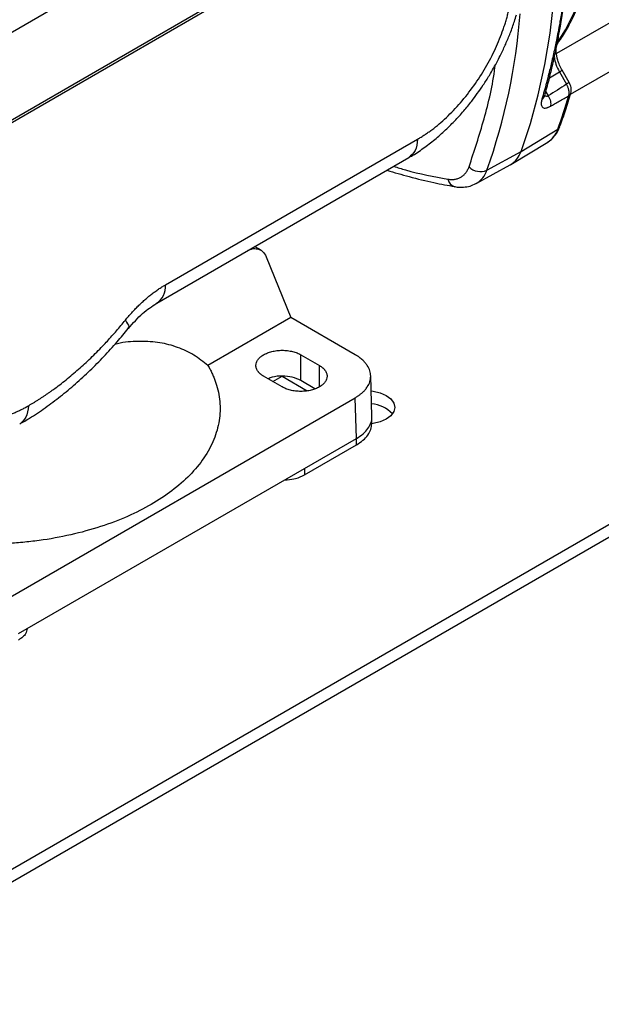
# Model space of a CAD drawing. Units: millimetres. Extents: x 17171 to 20338, y -738 to 2012.
# Drawn here: x 19498 to 19608, y 821 to 1009 of the extents above; entities that cross this region are included whole.
import ezdxf

# ---------------------------------------------------------------- set-up
doc = ezdxf.new("R2010")
doc.units = ezdxf.units.MM

msp = doc.modelspace()

# ---------------------------------------------------------------- linework, layer by layer
at = {"color": 7, "linetype": 'Continuous', "lineweight": 25}
for p, q in [((19727.2, 1075.54), (19599.96, 1002.09)), ((19602.61, 994.38), (19731.2, 1068.62)), ((19461.89, 969.15), (19594.12, 1045.48)), ((19462.2, 969.83), (19594.43, 1046.17)), ((19456.05, 823.68), (19801.82, 1023.29)), ((19801.82, 1020.84), (19456.05, 821.23)), ((19462.14, 986.48), (19521.68, 1020.85)), ((19600.51, 998.59), (19601.86, 996.26)), ((19602.39, 996.57), (19601.04, 998.9)), ((19597.7, 994.06), (19597.72, 994.04)), ((19593.22, 983.49), (19600.2, 987.7)), ((19525.51, 958.09), (19573.52, 985.8)), ((19591.29, 981.01), (19598.29, 985.26)), ((19586.72, 979.91), (19593.22, 983.49)), ((19523.86, 954.6), (19571.87, 982.31)), ((19584.67, 977.37), (19591.14, 980.93)), ((19543.72, 964.66), (19542.5, 965.36)), ((19544.7, 963.44), (19549.41, 951.87)), ((19549.41, 951.87), (19533.62, 942.76)), ((19561.67, 944.79), (19549.41, 951.87)), ((19551.29, 944.79), (19554.83, 942.75)), ((19551.29, 939.89), (19551.29, 944.79)), ((19547.76, 938.67), (19544.22, 940.71)), ((19545.99, 939.69), (19547.76, 940.71)), ((19547.76, 940.71), (19552.51, 937.96)), ((19564.83, 933.05), (19564.59, 940.82)), ((19553.98, 938.34), (19551.29, 939.89)), ((19487.65, 893.9), (19561.67, 936.63)), ((19561.9, 928.87), (19561.67, 936.63)), ((19564.8, 931.66), (19564.83, 932.89)), ((19551.98, 923.14), (19561.9, 928.87)), ((19551.98, 921.94), (19561.88, 927.66)), ((19561.88, 927.66), (19561.9, 928.87)), ((19497.57, 891.74), (19551.98, 923.14)), ((19551.98, 923.14), (19551.98, 921.94))]:
    msp.add_line(p, q, dxfattribs=at)
at = {"color": 8, "linetype": 'Continuous', "lineweight": 25}
for p, q in [((19600.25, 1004.13), (19600.26, 1004.15)), ((19598.62, 997.46), (19600.51, 998.59)), ((19597.92, 994.81), (19598.4, 994.04)), ((19554.83, 938.67), (19554.83, 942.75))]:
    msp.add_line(p, q, dxfattribs=at)
at = {"color": 7, "linetype": 'Continuous', "lineweight": 25, "flags": 128}
for points in [[(19599.96, 1003.86), (19601.7, 1006.6), (19603.21, 1009.6), (19604.48, 1012.86), (19605.51, 1016.35), (19606.28, 1020.06), (19606.8, 1023.97), (19607.06, 1028.07), (19607.06, 1032.32), (19606.8, 1036.71), (19606.28, 1041.22), (19605.51, 1045.82), (19604.48, 1050.5), (19603.21, 1055.22), (19601.7, 1059.97), (19599.96, 1064.73)], [(19593.22, 983.49), (19594.99, 988.76), (19596.5, 994.27), (19597.75, 1000.01), (19598.73, 1005.96), (19599.45, 1012.11), (19599.9, 1018.44), (19600.08, 1024.95), (19599.99, 1031.62), (19599.63, 1038.43), (19599, 1045.36), (19598.1, 1052.42)], [(19564.68, 937.91), (19565.09, 937.86), (19566.42, 937.54), (19567.56, 937.03), (19568.43, 936.38), (19568.98, 935.61), (19569.17, 934.79), (19568.98, 933.97), (19568.43, 933.2), (19567.56, 932.54), (19566.42, 932.04), (19565.09, 931.72), (19564.8, 931.68)]]:
    msp.add_lwpolyline(points, dxfattribs=at)
at = {"color": 8, "linetype": 'Continuous', "lineweight": 25, "flags": 128}
for points in [[(19600.51, 998.59), (19600.7, 998.7), (19600.85, 998.79), (19600.96, 998.85), (19601.02, 998.89), (19601.04, 998.9)], [(19602.39, 996.57), (19602.37, 996.56), (19602.31, 996.52), (19602.2, 996.46), (19602.04, 996.37), (19601.86, 996.26)]]:
    msp.add_lwpolyline(points, dxfattribs=at)
at = {"color": 7, "linetype": 'Continuous', "lineweight": 25}
for centre, radius, start, end in [((19479.32, 1018.29), 114.05, 340.3318, 355.6697), ((19509.18, 1021.18), 96.98, 339.8035, 343.7631), ((19588.81, 984.94), 4.64, 300.1125, 341.8321), ((19585.48, 982.68), 3.04, 224.7432, 294.0988), ((19564.39, 929.54), 5.92, 42.8108, 86.5137)]:
    msp.add_arc(centre, radius, start, end, dxfattribs=at)
at = {"color": 8, "linetype": 'Continuous', "lineweight": 25}
for centre, radius, start, end in [((19596.68, 994.34), 1.08, 297.7372, 343.3251), ((19595.79, 989.17), 4.65, 302.6021, 341.5724), ((19599.75, 988.47), 0.89, 299.8576, 339.8622), ((19582.42, 981.29), 4.52, 299.3043, 342.1126), ((19581.04, 978.5), 1.79, 189.574, 256.1771), ((19521.81, 957.71), 3.72, 301.7957, 5.8033)]:
    msp.add_arc(centre, radius, start, end, dxfattribs=at)
at = {"color": 7, "linetype": 'Continuous', "lineweight": 25}
for points, knots in [([(19600.23, 1004.14), (19600.38, 1004.35), (19601.12, 1005.31), (19602.24, 1007.24), (19603.59, 1009.91), (19604.73, 1012.79), (19605.69, 1015.85), (19606.45, 1019.06), (19607.01, 1022.43), (19607.37, 1025.94), (19607.54, 1029.58), (19607.5, 1033.32), (19607.27, 1037.16), (19606.84, 1041.08), (19606.21, 1045.06), (19605.4, 1049.08), (19604.41, 1053.14), (19603.24, 1057.19), (19601.93, 1061.21), (19600.92, 1063.86), (19600.42, 1065.17)], [0, 0, 0, 0, 0.016103, 0.074228, 0.13245, 0.190743, 0.24908, 0.307437, 0.365792, 0.424126, 0.482422, 0.540664, 0.598838, 0.656927, 0.714907, 0.772743, 0.830381, 0.887725, 0.944603, 1, 1, 1, 1]), ([(19601.52, 1014.03), (19601.48, 1013.73), (19601.4, 1013.11), (19601.26, 1012.14), (19601.11, 1011.09), (19600.93, 1009.97), (19600.76, 1008.92), (19600.53, 1007.63), (19600.27, 1006.24), (19599.98, 1004.75), (19599.6, 1002.91), (19599.12, 1000.78), (19598.56, 998.48), (19598.07, 996.57), (19597.63, 994.94), (19597.33, 993.89), (19597.18, 993.39)], [0, 0, 0, 0, 0.040999, 0.085694, 0.134084, 0.186169, 0.241951, 0.282312, 0.368239, 0.439215, 0.496156, 0.632574, 0.750498, 0.837919, 0.921086, 1, 1, 1, 1]), ([(19597.71, 994.03), (19597.99, 995.05), (19598.49, 996.88), (19599.11, 999.4), (19599.55, 1001.36), (19599.92, 1003.1), (19600.3, 1005.02), (19600.75, 1007.53), (19601.26, 1010.71), (19601.55, 1013.09), (19601.71, 1014.39)], [0, 0, 0, 0, 0.15829, 0.285684, 0.382191, 0.452753, 0.543143, 0.664505, 0.816805, 1, 1, 1, 1]), ([(19573.52, 985.8), (19573.64, 985.87), (19573.86, 986), (19574.2, 986.21), (19574.54, 986.42), (19574.88, 986.65), (19575.22, 986.87), (19575.56, 987.11), (19575.89, 987.35), (19576.59, 987.86), (19577.63, 988.69), (19579.01, 989.92), (19580.37, 991.27), (19582.16, 993.23), (19584.27, 995.91), (19586.15, 998.83), (19587.47, 1001.24), (19588.35, 1003.05), (19589.14, 1004.86), (19589.7, 1006.35), (19590.1, 1007.53), (19590.37, 1008.39), (19590.61, 1009.25), (19590.75, 1009.82), (19590.83, 1010.11)], [0, 0, 0, 0, 0.014937, 0.029858, 0.044768, 0.059673, 0.074579, 0.08949, 0.104413, 0.119354, 0.181385, 0.243431, 0.307154, 0.370892, 0.500003, 0.629113, 0.692835, 0.756574, 0.818605, 0.880652, 0.910508, 0.940322, 0.970138, 1, 1, 1, 1]), ([(19587.18, 997.93), (19587.72, 998.86), (19588.49, 1000.18), (19589.51, 1002.19), (19590.32, 1003.93), (19591.19, 1006.02), (19591.87, 1007.89), (19592.22, 1009.06), (19592.34, 1009.48)], [0, 0, 0, 0, 0.251819, 0.355046, 0.525901, 0.702832, 0.892238, 1, 1, 1, 1]), ([(19601.04, 998.9), (19600.86, 999.23), (19600.52, 999.87), (19600.08, 1001.09), (19599.84, 1002.39), (19599.92, 1003.53), (19600.15, 1003.95), (19600.26, 1004.14)], [0, 0, 0, 0, 0.157778, 0.305887, 0.572572, 0.803194, 1, 1, 1, 1]), ([(19571.87, 982.32), (19571.93, 982.35), (19572.77, 982.79), (19574.33, 983.85), (19576.52, 985.48), (19578.59, 987.29), (19580.53, 989.19), (19582.26, 991.11), (19583.7, 992.88), (19584.94, 994.53), (19586.07, 996.15), (19586.8, 997.32), (19587.18, 997.93)], [0, 0, 0, 0, 0.010336, 0.141203, 0.270394, 0.397319, 0.520808, 0.637647, 0.742656, 0.820257, 0.907449, 1, 1, 1, 1]), ([(19602.69, 994.56), (19602.73, 994.73), (19602.8, 995.05), (19602.75, 995.6), (19602.61, 996.12), (19602.46, 996.43), (19602.38, 996.58)], [0, 0, 0, 0, 0.266206, 0.522282, 0.767203, 1, 1, 1, 1]), ([(19602.29, 994.07), (19602.3, 994.1), (19602.32, 994.17), (19602.34, 994.28), (19602.36, 994.39), (19602.37, 994.51), (19602.37, 994.62), (19602.36, 994.74), (19602.35, 994.86), (19602.34, 994.99), (19602.31, 995.14), (19602.27, 995.33), (19602.19, 995.56), (19602.1, 995.8), (19601.99, 996.03), (19601.9, 996.19), (19601.86, 996.26)], [0, 0, 0, 0, 0.057317, 0.114486, 0.171378, 0.227865, 0.283823, 0.339133, 0.393685, 0.447375, 0.500108, 0.595478, 0.693801, 0.794465, 0.89678, 1, 1, 1, 1]), ([(19597.18, 993.39), (19597.17, 993.34), (19597.14, 993.24), (19597.11, 993.11), (19597.09, 992.97), (19597.06, 992.8), (19597.05, 992.61), (19597.07, 992.33), (19597.15, 992.04), (19597.35, 991.82), (19597.62, 991.71), (19597.91, 991.73), (19598.17, 991.79), (19598.36, 991.86), (19598.57, 991.95), (19598.72, 992.03), (19598.79, 992.07)], [0, 0, 0, 0, 0.03506, 0.070052, 0.105055, 0.140149, 0.209697, 0.278918, 0.411683, 0.541776, 0.662513, 0.780792, 0.836173, 0.890796, 0.945218, 1, 1, 1, 1]), ([(19598.4, 994.04), (19598.49, 993.89), (19598.57, 993.73), (19598.71, 993.39), (19598.77, 993.22), (19598.84, 992.86), (19598.86, 992.69), (19598.86, 992.36), (19598.83, 992.2), (19598.79, 992.07)], [0, 0, 0, 0, 0.25, 0.25, 0.5, 0.5, 0.75, 0.75, 1, 1, 1, 1]), ([(19598.79, 992.07), (19599.06, 992.22), (19599.62, 992.55), (19600.49, 993.04), (19601.39, 993.55), (19601.99, 993.9), (19602.29, 994.07)], [0, 0, 0, 0, 0.227489, 0.483745, 0.742368, 1, 1, 1, 1]), ([(19600.56, 988.18), (19600.94, 989.19), (19601.71, 991.26), (19602.35, 993.46), (19602.67, 994.58)], [0, 0, 0, 0, 0.488818, 1, 1, 1, 1]), ([(19598.23, 985.26), (19598.49, 985.41), (19599.09, 985.78), (19599.82, 986.64), (19600.34, 987.47), (19600.52, 988.03), (19600.56, 988.17)], [0, 0, 0, 0, 0.2417042, 0.5620251, 0.8890288, 1, 1, 1, 1]), ([(19567.69, 979.9), (19569.1, 979.48), (19572.1, 978.58), (19576.41, 977.54), (19579.29, 977.02), (19580.61, 976.78)], [0, 0, 0, 0, 0.3234892, 0.6894478, 1, 1, 1, 1]), ([(19579.27, 978.21), (19579.34, 978.19), (19579.47, 978.17), (19579.66, 978.15), (19579.85, 978.14), (19580.04, 978.14), (19580.23, 978.14), (19580.41, 978.15), (19580.74, 978.19), (19581.21, 978.3), (19581.77, 978.56), (19582.27, 978.92), (19582.62, 979.3), (19582.87, 979.64), (19583.04, 979.92), (19583.19, 980.22), (19583.28, 980.43), (19583.32, 980.54)], [0, 0, 0, 0, 0.035351, 0.070616, 0.105831, 0.141031, 0.176251, 0.211526, 0.246892, 0.37342, 0.50001, 0.626538, 0.753129, 0.81493, 0.876549, 0.938176, 1, 1, 1, 1]), ([(19580.62, 976.79), (19580.75, 976.76), (19581.31, 976.63), (19582.28, 976.65), (19583.51, 976.83), (19584.25, 977.18), (19584.61, 977.35)], [0, 0, 0, 0, 0.099114, 0.401799, 0.706139, 1, 1, 1, 1]), ([(19541.3, 964.67), (19541.51, 964.76), (19542.15, 965.05), (19543.1, 964.98), (19544.1, 964.52), (19544.49, 963.82), (19544.7, 963.44)], [0, 0, 0, 0, 0.13447, 0.426053, 0.694002, 1, 1, 1, 1]), ([(19517.91, 951.38), (19518.01, 951.5), (19518.2, 951.74), (19518.5, 952.09), (19518.8, 952.43), (19519.1, 952.77), (19519.4, 953.1), (19519.71, 953.42), (19520.01, 953.74), (19520.32, 954.05), (19520.64, 954.36), (19520.95, 954.66), (19521.27, 954.95), (19521.69, 955.33), (19522.23, 955.79), (19522.88, 956.31), (19523.53, 956.8), (19524.19, 957.26), (19524.85, 957.7), (19525.29, 957.96), (19525.51, 958.09)], [0, 0, 0, 0, 0.042051, 0.083967, 0.125767, 0.167473, 0.209105, 0.250682, 0.292226, 0.333757, 0.375296, 0.416863, 0.458478, 0.500163, 0.583438, 0.666507, 0.749533, 0.832682, 0.916117, 1, 1, 1, 1]), ([(19518.47, 949.78), (19519.36, 950.79), (19521.13, 952.8), (19522.96, 954.01), (19523.86, 954.6)], [0, 0, 0, 0, 0.507033, 1, 1, 1, 1]), ([(19497.79, 931.62), (19498.42, 931.99), (19500.05, 932.92), (19502.65, 934.69), (19505.56, 936.86), (19508.4, 939.23), (19511.16, 941.76), (19513.81, 944.43), (19516.25, 947.1), (19517.76, 948.93), (19518.46, 949.78)], [0, 0, 0, 0, 0.085724, 0.221728, 0.357078, 0.491629, 0.625173, 0.757333, 0.887314, 1, 1, 1, 1]), ([(19499.44, 935.09), (19499.6, 935.18), (19499.92, 935.37), (19500.4, 935.66), (19500.88, 935.95), (19501.36, 936.25), (19501.84, 936.56), (19502.32, 936.87), (19502.79, 937.2), (19503.27, 937.53), (19503.75, 937.86), (19504.87, 938.67), (19506.62, 940.01), (19508.99, 942), (19511.32, 944.15), (19513.14, 945.98), (19514.47, 947.4), (19515.35, 948.37), (19516.21, 949.35), (19517.07, 950.36), (19517.63, 951.04), (19517.91, 951.38)], [0, 0, 0, 0, 0.024915, 0.049813, 0.074699, 0.099576, 0.124449, 0.149322, 0.1742, 0.199087, 0.223988, 0.248907, 0.374445, 0.500003, 0.625541, 0.751098, 0.800911, 0.850672, 0.900417, 0.950181, 1, 1, 1, 1]), ([(19533.62, 942.76), (19532.74, 943.45), (19530.97, 944.86), (19527.88, 946.28), (19524.49, 947.18), (19520.82, 947.42), (19517.93, 947.26), (19516.24, 946.84), (19515.88, 946.75)], [0, 0, 0, 0, 0.18503, 0.37365, 0.56474, 0.75709, 0.94944, 1, 1, 1, 1]), ([(19480.87, 944.26), (19480.87, 944.13), (19480.89, 943.86), (19480.92, 943.46), (19480.95, 943.06), (19480.99, 942.67), (19481.04, 942.29), (19481.1, 941.91), (19481.17, 941.54), (19481.24, 941.17), (19481.41, 940.35), (19481.76, 939.15), (19482.39, 937.65), (19483.19, 936.31), (19484.16, 935.13), (19485.29, 934.14), (19486.56, 933.37), (19487.96, 932.82), (19489.46, 932.51), (19491.06, 932.42), (19492.71, 932.56), (19494.39, 932.91), (19495.76, 933.35), (19496.78, 933.76), (19497.44, 934.05), (19498.11, 934.36), (19498.77, 934.71), (19499.22, 934.96), (19499.44, 935.09)], [0, 0, 0, 0, 0.0130558, 0.0260945, 0.039121, 0.0521404, 0.0651576, 0.0781776, 0.0912054, 0.104246, 0.1173042, 0.1791209, 0.2409504, 0.3050923, 0.369247, 0.4346183, 0.5000021, 0.5653733, 0.6307571, 0.694899, 0.7590537, 0.8208704, 0.8826999, 0.9061869, 0.9296314, 0.9530624, 0.9765089, 1, 1, 1, 1]), ([(19544.22, 940.71), (19544.17, 940.74), (19544.06, 940.81), (19543.9, 940.91), (19543.76, 941.02), (19543.62, 941.13), (19543.49, 941.24), (19543.37, 941.36), (19543.27, 941.48), (19543.13, 941.65), (19542.98, 941.88), (19542.85, 942.16), (19542.77, 942.45), (19542.74, 942.85), (19542.83, 943.34), (19543.13, 943.89), (19543.6, 944.38), (19544.2, 944.8), (19544.93, 945.15), (19545.78, 945.42), (19546.73, 945.6), (19547.76, 945.66), (19548.61, 945.61), (19549.27, 945.51), (19549.74, 945.41), (19550.18, 945.28), (19550.59, 945.14), (19550.96, 944.97), (19551.18, 944.85), (19551.29, 944.79)], [0, 0, 0, 0, 0.015128, 0.030157, 0.045119, 0.060048, 0.074978, 0.089943, 0.104977, 0.120112, 0.152276, 0.184472, 0.21732, 0.250201, 0.315842, 0.38012, 0.440076, 0.500065, 0.560021, 0.620011, 0.684288, 0.749929, 0.81557, 0.847734, 0.87993, 0.910806, 0.941715, 0.970849, 1, 1, 1, 1]), ([(19561.67, 936.63), (19561.74, 936.67), (19561.89, 936.76), (19562.11, 936.9), (19562.32, 937.04), (19562.52, 937.19), (19562.71, 937.34), (19562.9, 937.49), (19563.19, 937.76), (19563.57, 938.14), (19564.07, 938.81), (19564.49, 939.67), (19564.65, 940.71), (19564.49, 941.75), (19564.07, 942.61), (19563.57, 943.28), (19563.16, 943.7), (19562.76, 944.04), (19562.43, 944.31), (19562.06, 944.56), (19561.8, 944.71), (19561.67, 944.79)], [0, 0, 0, 0, 0.020751, 0.041417, 0.06202, 0.082581, 0.103123, 0.123668, 0.144237, 0.207186, 0.270084, 0.384877, 0.500006, 0.615103, 0.729929, 0.792794, 0.855776, 0.89174, 0.927687, 0.963735, 1, 1, 1, 1]), ([(19533.62, 942.76), (19533.69, 942.63), (19533.83, 942.39), (19534.03, 942.02), (19534.21, 941.66), (19534.39, 941.29), (19534.56, 940.92), (19534.72, 940.54), (19534.87, 940.17), (19535, 939.79), (19535.29, 938.96), (19535.64, 937.66), (19535.9, 935.88), (19535.95, 934.08), (19535.78, 932.26), (19535.38, 930.45), (19534.56, 928.05), (19532.98, 925.14), (19530.29, 921.87), (19526.9, 918.9), (19522.91, 916.27), (19518.36, 913.97), (19513.22, 912.02), (19507.55, 910.46), (19502.51, 909.55), (19498.36, 909.08), (19495.22, 908.85), (19492.07, 908.75), (19488.95, 908.77), (19485.86, 908.93), (19483.44, 909.14), (19481.65, 909.35), (19480.48, 909.51), (19479.33, 909.68), (19478.18, 909.88), (19477.42, 910.02), (19477.04, 910.09)], [0, 0, 0, 0, 0.0067201, 0.0134352, 0.0201466, 0.026856, 0.0335648, 0.0402744, 0.0469864, 0.0537022, 0.0604234, 0.0915114, 0.1226049, 0.1543118, 0.1860241, 0.2180499, 0.2500808, 0.3140972, 0.3774772, 0.4396218, 0.5000006, 0.5603795, 0.622524, 0.6859041, 0.7499204, 0.7819462, 0.8139772, 0.8456841, 0.8773964, 0.9084844, 0.9395778, 0.9516701, 0.9637498, 0.9758255, 0.9879061, 1, 1, 1, 1]), ([(19554.83, 942.75), (19554.88, 942.72), (19554.99, 942.65), (19555.15, 942.55), (19555.29, 942.44), (19555.43, 942.33), (19555.56, 942.22), (19555.68, 942.1), (19555.78, 941.98), (19555.92, 941.81), (19556.07, 941.58), (19556.2, 941.3), (19556.28, 941.01), (19556.31, 940.61), (19556.22, 940.12), (19555.92, 939.57), (19555.45, 939.08), (19554.85, 938.66), (19554.12, 938.31), (19553.27, 938.04), (19552.32, 937.86), (19551.29, 937.8), (19550.44, 937.85), (19549.78, 937.95), (19549.31, 938.06), (19548.87, 938.18), (19548.46, 938.33), (19548.09, 938.49), (19547.87, 938.61), (19547.76, 938.67)], [0, 0, 0, 0, 0.015128, 0.030157, 0.045119, 0.060048, 0.074978, 0.089943, 0.104977, 0.120112, 0.152276, 0.184472, 0.21732, 0.250201, 0.315842, 0.38012, 0.440076, 0.500065, 0.560021, 0.620011, 0.684288, 0.749929, 0.81557, 0.847734, 0.87993, 0.910806, 0.941715, 0.970849, 1, 1, 1, 1]), ([(19551.29, 939.89), (19550.78, 940.13), (19549.74, 940.61), (19547.76, 940.8), (19546.1, 940.66), (19545.32, 940.33), (19545.07, 940.22)], [0, 0, 0, 0, 0.287615, 0.575231, 0.862846, 1, 1, 1, 1]), ([(19561.9, 928.87), (19562.34, 929.15), (19563.21, 929.72), (19564.13, 930.73), (19564.67, 931.82), (19564.89, 932.61), (19564.82, 933.02), (19564.81, 933.05)], [0, 0, 0, 0, 0.244583, 0.489166, 0.733749, 0.978333, 1, 1, 1, 1]), ([(19561.88, 927.66), (19562.32, 927.94), (19563.19, 928.5), (19564.09, 929.51), (19564.68, 930.57), (19564.75, 931.3), (19564.79, 931.66)], [0, 0, 0, 0, 0.25398, 0.507961, 0.761941, 1, 1, 1, 1]), ([(19548.23, 920.98), (19548.83, 921.02), (19549.82, 921.09), (19551.07, 921.48), (19551.67, 921.79), (19551.98, 921.94)], [0, 0, 0, 0, 0.423107, 0.707714, 1, 1, 1, 1]), ([(19499.2, 892.68), (19499.14, 892.36), (19499.03, 891.81), (19498.4, 891.07), (19497.84, 890.71), (19497.53, 890.51)], [0, 0, 0, 0, 0.394978, 0.676087, 1, 1, 1, 1])]:
    msp.add_open_spline(points, degree=3, knots=knots, dxfattribs=at)
at = {"color": 8, "linetype": 'Continuous', "lineweight": 25}
for points, knots in [([(19599.55, 1001.37), (19599.62, 1000.94), (19599.78, 1000.02), (19600.26, 999.09), (19600.51, 998.59)], [0, 0, 0, 0, 0.469462, 1, 1, 1, 1]), ([(19583.32, 980.54), (19584.31, 983.55), (19586.28, 989.56), (19587.85, 996.15), (19588.29, 999.78), (19588.31, 999.94)], [0, 0, 0, 0, 0.488923, 0.978054, 1, 1, 1, 1]), ([(19598.4, 994.04), (19598.33, 994), (19598.19, 993.93), (19597.98, 993.95), (19597.82, 994.02), (19597.75, 994.09), (19597.73, 994.11)], [0, 0, 0, 0, 0.281141, 0.577161, 0.894926, 1, 1, 1, 1]), ([(19602.67, 994.57), (19602.65, 994.5), (19602.61, 994.3), (19602.42, 994.16), (19602.29, 994.07)], [0, 0, 0, 0, 0.33132, 1, 1, 1, 1]), ([(19573.52, 985.8), (19573.43, 985.01), (19573.25, 983.45), (19572.31, 982.7), (19571.86, 982.33)], [0, 0, 0, 0, 0.5084744, 1, 1, 1, 1]), ([(19568.97, 980.64), (19569.73, 980.4), (19573.22, 979.31), (19576.62, 978.69), (19579.27, 978.21)], [0, 0, 0, 0, 0.217424, 1, 1, 1, 1]), ([(19517.91, 951.38), (19518.22, 950.9), (19518.7, 950.15), (19518.44, 949.94), (19518.35, 949.87)], [0, 0, 0, 0, 0.63512, 1, 1, 1, 1]), ([(19499.44, 935.09), (19499.35, 934.29), (19499.17, 932.74), (19498.24, 931.99), (19497.79, 931.62)], [0, 0, 0, 0, 0.510253, 1, 1, 1, 1])]:
    msp.add_open_spline(points, degree=3, knots=knots, dxfattribs=at)
at = {"color": 7, "linetype": 'Continuous', "lineweight": 25}
msp.add_open_spline([(19601.86, 996.26), (19600.71, 995.52), (19599.56, 994.77), (19598.4, 994.04)], degree=3, dxfattribs=at)

doc.saveas('drawing.dxf')
